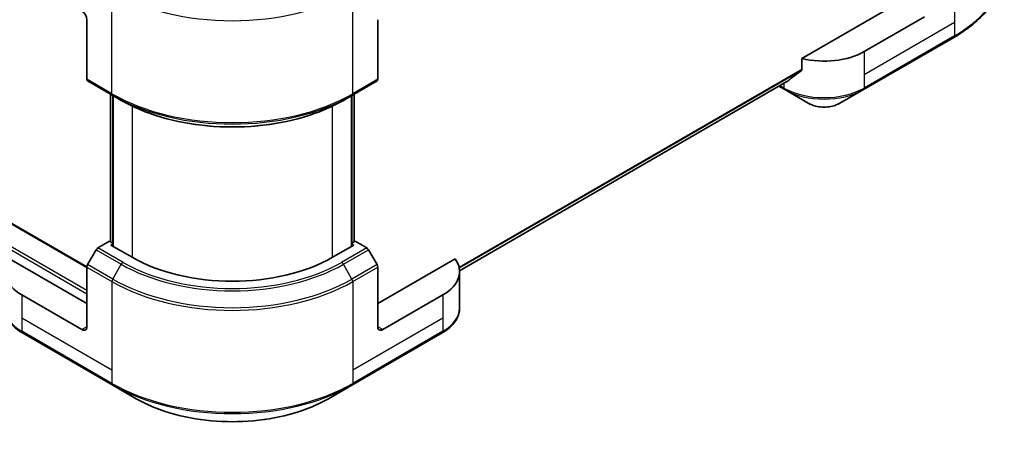
# Model space of a CAD drawing. Units: millimetres. Extents: x 43 to 7533, y 24 to 1288.
# Drawn here: x 599 to 738, y 224 to 282 of the extents above; entities that cross this region are included whole.
import ezdxf

# ---------------------------------------------------------------- set-up
doc = ezdxf.new("R2010")
doc.units = ezdxf.units.MM
doc.header["$LTSCALE"] = 3
doc.layers.add('Visible (ISO)', color=7, linetype='Continuous', lineweight=35)
doc.layers.add('Visible Narrow (ISO)', color=7, linetype='Continuous', lineweight=25)

msp = doc.modelspace()

# ---------------------------------------------------------------- linework, layer by layer
at = {"layer": 'Visible (ISO)'}
for p, q in [((438.3800673437271, 344.9507617695259), (608.5020362002967, 246.7307972550731)), ((723.4062321962384, 284.2293823306576), (709.3233531905578, 276.0986283457606)), ((726.5882127115785, 281.9840167331067), (718.1029313373413, 277.0850372475396)), ((608.5013802534206, 281.5757684426493), (608.5013802534206, 273.171656321634)), ((649.5135735622397, 281.5757684426492), (649.5135735622397, 273.1716563216339)), ((717.9993779467482, 271.7180228935747), (730.727300008104, 279.0664921219254)), ((709.3233531905578, 276.0986283457606), (709.3233531905578, 274.5543189441653)), ((608.6049336440138, 272.9427677649738), (612.1404675499465, 270.9015263126544)), ((645.8744862657137, 270.9015263126544), (649.4100201716466, 272.9427677649737)), ((707.2078777753547, 272.8492833683799), (661.0454715112527, 246.1974056853616)), ((706.0706266926728, 272.192691149657), (706.8927762289497, 271.7180228935737)), ((611.8076248374716, 250.2730303286536), (611.8076248374717, 271.0936931422993)), ((612.1404675499465, 270.9015263126544), (613.347574331133, 270.2046028875958)), ((612.161178228065, 270.8895689970674), (612.161178228065, 249.6606578929559)), ((645.8744862657137, 270.9015263126544), (644.6673794845271, 270.2046028875957)), ((645.8537755875954, 249.6606578929415), (645.8537755875954, 270.8895689970672)), ((646.2073289781886, 271.0936931422991), (646.2073289781886, 250.2730303286355)), ((706.8927762289497, 271.7180228935737), (710.2212033536955, 269.7963545971236)), ((714.6709508220014, 269.796354597124), (717.9993779467482, 271.7180228935747)), ((611.6833607687366, 250.3447742221886), (610.0620404251734, 249.408704485394)), ((612.1611782280652, 250.0689061834206), (611.6833607687366, 250.3447742221886)), ((611.8954928030906, 249.8140514445854), (612.1611782280652, 249.9674449962135)), ((646.331593046877, 250.344774222143), (645.8537755875951, 250.0689061834044)), ((645.8537755875951, 249.9674449961406), (646.1194610125189, 249.8140514445403)), ((647.9529133904329, 249.4087044853442), (646.331593046877, 250.344774222143)), ((609.8120404251728, 249.1447937622279), (608.6049336439836, 247.0540234870534)), ((614.8653412840673, 248.0994086246333), (611.8954928030906, 249.8140514445854)), ((646.1194610125189, 249.8140514445403), (643.1496125315286, 248.099408624596)), ((649.4100201716161, 247.0540234869998), (648.2029133904323, 249.1447937621774)), ((608.5013802533902, 241.5674359772292), (597.6004817630879, 247.8610726550426)), ((660.4144720525929, 247.86107265496), (649.5135735622092, 241.5674359771567)), ((608.50138025339, 238.3014496535091), (608.50138025339, 246.7055617745243)), ((649.5135735622092, 238.3014496534551), (649.5135735622092, 246.7055617744704)), ((661.0491074681753, 246.0581671722637), (661.0491074681752, 240.9200413749594)), ((607.794273472205, 237.8932013630461), (599.3089920979859, 242.7921808486236)), ((658.7059617176548, 242.7921808485455), (650.2206803433972, 237.8932013629903)), ((599.4125454885794, 237.4251664946588), (612.1404675499081, 230.0766972662926)), ((645.8744862656754, 230.0766972662483), (658.6024083270618, 237.4251664945809)), ((612.1404675499081, 230.0766972662926), (615.4688946746619, 228.155028969838)), ((642.5460591409367, 228.1550289698024), (645.8744862656754, 230.0766972662483))]:
    msp.add_line(p, q, dxfattribs=at)
for centre, major_axis, ratio, start_param, end_param in [((607.794273472234, 281.9840167331131), (-0.5000000000000393, 0.8660254037843987), 0.5773502691896255, 3.926990816987082, 5.497787143781971), ((712.4460770878479, 280.3510235712499), (-8.000000000000068, 3.943e-13), 0.5773502691896067, 1.169794937893371, 2.356194490192736), ((712.446077087848, 275.7786427180545), (-7.988195644290043, -5.584548064924865), 0.0777916239596838, 5.068418095359655, 5.276008456627757), ((608.8549336440138, 273.3757804668659), (-0.2500000000000008, -0.4330127018922125), 0.577350269189625, 5.497787143782074, 6.283185307179547), ((649.1600201716465, 273.3757804668659), (0.2500000000000288, -0.4330127018921939), 0.5773502691896257, 0, 0.7853981633967715), ((712.446077087848, 275.7786427180545), (-7.988195644290043, -5.584548064924865), 0.0777916239596838, 5.276008456627756, 5.369645294761561), ((610.0620404251733, 249.0004561949302), (-0.2500000000008228, -0.4330127018917345), 0.5773502691909354, 3.926990816988208, 4.712388980385666), ((647.9529133904329, 249.0004561948803), (-0.2499999999994618, 0.4330127018925216), 0.5773502691883133, 4.712388980386451, 5.497787143782061), ((604.9658463474912, 246.058167172327), (-7.999999999999868, 5.29e-14), 0.5773502691896287, 5.882183918275513, 7.068583470574772), ((629.0074769078301, 256.2643744338918), (-19.99999999999967, 1.3223e-12), 0.577350269189629, 0.7853981633954233, 2.356194490190315), ((653.0491074681755, 246.0581671722638), (7.999999999999878, -5.27e-14), 0.577350269189629, 5.497787143779868, 6.684186696079131), ((608.854933643984, 246.9096859197558), (-0.2500000000005301, -0.4330127018919037), 0.5773502691909355, 4.712388980386426, 5.497787143781883), ((649.1600201716167, 246.9096859197027), (-0.2499999999991705, 0.4330127018926899), 0.5773502691883134, 3.926990816988038, 4.712388980385505), ((607.794273472205, 238.7096979439739), (0.4999999999982893, -0.8660254037854096), 0.5773502691883134, 5.497787143783272, 7.068583470578209), ((650.2206803433972, 238.709697943918), (-0.5000000000016973, -0.8660254037834393), 0.5773502691909354, 5.497787143783202, 7.068583470578174)]:
    msp.add_ellipse(centre, major_axis=major_axis, ratio=ratio, start_param=start_param, end_param=end_param, dxfattribs=at)
for points, knots in [([(737.8602906502176, 289.0933396497169), (737.8602906502176, 288.3375899146194), (737.7570742954047, 287.5819484864105), (737.349229436399, 286.0952535897897), (737.0447600420329, 285.3642727852187), (736.2469497356014, 283.9466425198919), (735.7536933392918, 283.2599215234051), (734.5939688337422, 281.9458217936873), (733.9274987134071, 281.3183868720183), (732.439021176886, 280.1355615407157), (731.616999537578, 279.5801603847652), (730.727300008104, 279.0664921219254)], [2.356194490192486, 2.356194490192486, 2.356194490192486, 2.356194490192486, 2.513274122871948, 2.513274122871948, 2.670353755551409, 2.670353755551409, 2.82743338823087, 2.82743338823087, 2.984513020910331, 2.984513020910331, 3.141592653589793, 3.141592653589793, 3.141592653589793, 3.141592653589793]), ([(709.254563395405, 274.4145645851917), (709.2727551491216, 274.4282192406626), (709.288698528556, 274.4454532067337), (709.315612523398, 274.4918473097855), (709.3233531905578, 274.5230641840125), (709.3233531905578, 274.5543189441653)], [-0.0201957605788084, -0.0201957605788084, -0.0201957605788084, -0.0201957605788084, -0.0114837321611469, -0.0114837321611469, 0, 0, 0, 0]), ([(707.2078777747307, 272.849283369407), (707.2078973039681, 272.8492946436873), (707.2079168282748, 272.8493059232539), (707.2127034105739, 272.8520732184851), (707.2173264611329, 272.8552314334738), (707.2217857987673, 272.8587358044426)], [-0.0226147281911334, -0.0226147281911334, -0.0226147281911334, -0.0226147281911334, -0.0226037815571853, -0.0226037815571853, -0.0199303713149896, -0.0199303713149896, -0.0199303713149896, -0.0199303713149896]), ([(613.3475743311329, 270.2046028875957), (615.0005654635523, 269.2502480123254), (616.9055738977856, 268.4521565672017), (621.0396302912771, 267.2360219521406), (623.2681325329223, 266.8182948242676), (627.8374387364717, 266.4004623897004), (630.1775150791885, 266.4004623897004), (634.7468212827378, 266.8182948242676), (636.975323524383, 267.2360219521406), (641.1093799178745, 268.4521565672017), (643.0143883521077, 269.2502480123254), (644.6673794845273, 270.2046028875957)], [1.570796326794897, 1.570796326794897, 1.570796326794897, 1.570796326794897, 1.884955592153876, 1.884955592153876, 2.199114857512855, 2.199114857512855, 2.513274122871834, 2.513274122871834, 2.827433388230814, 2.827433388230814, 3.141592653589793, 3.141592653589793, 3.141592653589793, 3.141592653589793]), ([(710.2212033536956, 269.7963545971236), (710.4672815556982, 269.6542812809557), (710.7428072882929, 269.5397081692529), (711.3312362509095, 269.3666072819334), (711.6441666907768, 269.3082270076435), (712.2831146101828, 269.2497995018398), (712.6090395655142, 269.2497995018399), (713.2479874849203, 269.3082270076437), (713.5609179247876, 269.3666072819336), (714.1493468874044, 269.5397081692533), (714.4248726199988, 269.654281280956), (714.6709508220014, 269.796354597124)], [1.5707963267949, 1.5707963267949, 1.5707963267949, 1.5707963267949, 1.884955592153878, 1.884955592153878, 2.199114857512856, 2.199114857512856, 2.513274122871835, 2.513274122871835, 2.827433388230813, 2.827433388230813, 3.141592653589792, 3.141592653589792, 3.141592653589792, 3.141592653589792]), ([(599.4125454885792, 237.425166494659), (599.1152303508608, 237.5968214694556), (598.8389659093497, 237.7832960468959), (598.335332015759, 238.183510972837), (598.1079383593005, 238.3972699993052), (597.7088822371026, 238.8494459599016), (597.537210050997, 239.0879278179483), (597.2571626882269, 239.5855443741504), (597.1488667798609, 239.844759932251), (597.0031303827965, 240.376004970613), (596.9658463474912, 240.6479714703884), (596.9658463474912, 240.9200413750227)], [3.141592653589793, 3.141592653589793, 3.141592653589793, 3.141592653589793, 3.298672286268829, 3.298672286268829, 3.455751918947865, 3.455751918947865, 3.612831551626901, 3.612831551626901, 3.769911184305938, 3.769911184305938, 3.926990816984974, 3.926990816984974, 3.926990816984974, 3.926990816984974]), ([(661.0491074681752, 240.9200413749594), (661.0491074681752, 240.6479714703234), (661.0118234328697, 240.3760049705466), (660.8660870358036, 239.8447599321817), (660.7577911274362, 239.5855443740797), (660.477743764663, 239.0879278178752), (660.3060715785557, 238.8494459598274), (659.9070154563536, 238.3972699992292), (659.6796217998926, 238.1835109727603), (659.1759879062967, 237.7832960468182), (658.8997234647829, 237.5968214693776), (658.6024083270617, 237.4251664945808)], [0.7853981633951809, 0.7853981633951809, 0.7853981633951809, 0.7853981633951809, 0.942477796075124, 0.942477796075124, 1.099557428755067, 1.099557428755067, 1.25663706143501, 1.25663706143501, 1.413716694114953, 1.413716694114953, 1.570796326794897, 1.570796326794897, 1.570796326794897, 1.570796326794897]), ([(615.4688946746616, 228.1550289698382), (616.8997416601698, 227.3289290775819), (618.5474633520365, 226.6387615798384), (622.121683835386, 225.5873165007317), (624.0477273714858, 225.2263283497377), (627.9964506880638, 224.8652440618122), (630.0185031275092, 224.8652440618095), (633.9672264440899, 225.2263283497247), (635.8932699801926, 225.5873165007135), (639.46749046355, 226.6387615798107), (641.115212155422, 227.32892907755), (642.5460591409366, 228.1550289698022)], [3.141592653589792, 3.141592653589792, 3.141592653589792, 3.141592653589792, 3.455751918948771, 3.455751918948771, 3.769911184307751, 3.769911184307751, 4.084070449666731, 4.084070449666731, 4.39822971502571, 4.39822971502571, 4.712388980384689, 4.712388980384689, 4.712388980384689, 4.712388980384689])]:
    msp.add_open_spline(points, degree=3, knots=knots, dxfattribs=at)
at = {"layer": 'Visible Narrow (ISO)'}
for p, q in [((438.230067343727, 344.9359031226689), (608.5013802533897, 246.6297147789609)), ((435.2602188627429, 342.9763113284428), (608.5013802533897, 242.9554801647854)), ((435.4723508970989, 343.3437347898603), (608.5013802533897, 243.4453781133421)), ((730.830853398697, 293.6541151778337), (730.8308533986973, 281.1675201521792)), ((612.036914159353, 271.1304148693147), (612.0369141593532, 283.6170098949685)), ((645.9780396563071, 271.1304148693146), (645.9780396563071, 283.6170098949685)), ((730.8308533986973, 281.1675201521792), (718.1029313373413, 273.8190509238287)), ((730.8308533986973, 281.1675201521792), (730.8308533986973, 279.2953806785857)), ((730.8308533986973, 279.2953806785857), (718.1029313373413, 271.9469114502351)), ((718.1029313373413, 277.0850372475396), (718.1029313373413, 273.8190509238287)), ((709.3233531905546, 274.5543189441728), (660.9841294463203, 246.6456551030235)), ((709.2545633954018, 274.4145645851991), (661.0024642142698, 246.5562021340099)), ((718.1029313373413, 273.8190509238287), (718.1029313373413, 271.9469114502351)), ((612.036914159353, 271.1304148693147), (608.5013802534205, 273.171656321634)), ((649.5135735622397, 273.1716563216339), (645.9780396563071, 271.1304148693146)), ((707.2217857988093, 272.858735804476), (661.0453990236181, 246.198786469617)), ((706.7892228383564, 271.946911450234), (706.2170733020797, 272.27724213902)), ((706.7892228383564, 272.6075728278061), (706.7892228383564, 271.946911450234)), ((611.8954928031158, 250.2222997350175), (611.8954928031158, 271.0429625486816)), ((612.249046193709, 249.6099272993217), (612.2490461937091, 270.8388384034496)), ((645.7659076219513, 270.8388384034494), (645.7659076219513, 249.6099272993215)), ((646.1194610125445, 271.0429625486814), (646.1194610125445, 250.2222997350173)), ((614.8653412840993, 269.4055575747474), (614.8653412840991, 248.0994086246054)), ((643.149612531561, 248.0994086245961), (643.149612531561, 269.4055575747473)), ((609.8120404251728, 249.1447937622279), (613.3475743310976, 247.103552309904)), ((613.5975743310981, 247.36746303307), (610.0620404251734, 249.408704485394)), ((647.9529133904329, 249.4087044853442), (644.4173794844922, 247.3674630330295)), ((644.6673794844916, 247.1035523098628), (648.2029133904323, 249.1447937621774)), ((608.50138025339, 246.7055617745243), (612.0369141593147, 244.6643203222004)), ((612.1404675499083, 245.0127820347295), (608.6049336439836, 247.0540234870534)), ((612.1404675499083, 245.0127820347295), (613.3475743310976, 247.103552309904)), ((645.8744862656754, 245.0127820346851), (644.6673794844916, 247.1035523098628)), ((649.4100201716161, 247.0540234869998), (645.8744862656754, 245.0127820346851)), ((645.9780396562684, 244.6643203221558), (649.5135735622092, 246.7055617744704)), ((612.0369141593147, 244.6643203222004), (612.0369141593147, 232.1777252965466)), ((645.9780396562684, 244.6643203221558), (645.9780396562684, 232.1777252965019)), ((599.3089920979859, 242.7921808486236), (599.3089920979859, 239.5261945249127)), ((658.7059617176548, 242.7921808485455), (658.7059617176548, 239.5261945248346)), ((599.3089920979858, 239.5261945249127), (599.3089920979858, 237.6540550513192)), ((612.0369141593147, 232.1777252965466), (599.3089920979858, 239.5261945249127)), ((658.7059617176548, 239.5261945248346), (645.9780396562684, 232.1777252965019)), ((658.7059617176548, 239.5261945248346), (658.7059617176548, 237.6540550512411)), ((612.0369141593147, 230.3055858229531), (599.3089920979858, 237.6540550513192)), ((608.5013802533908, 238.3014496535077), (607.794273472205, 237.8932013630461)), ((658.7059617176548, 237.6540550512411), (645.9780396562684, 230.3055858229084)), ((650.2206803433972, 237.8932013629903), (649.51357356221, 238.3014496534565)), ((612.0369141593147, 232.1777252965466), (612.0369141593147, 230.3055858229531)), ((645.9780396562684, 232.1777252965019), (645.9780396562684, 230.3055858229084))]:
    msp.add_line(p, q, dxfattribs=at)
for centre, major_axis, ratio, start_param, end_param in [((713.8602906502174, 289.0933396497165), (24.00000000000021, 3.517e-13), 0.5773502691896067, 5.497787143782263, 6.283185307179562), ((629.0074769078302, 295.2871083396947), (23.9999999999997, 1.5088e-12), 0.577350269189627, 3.926990816986991, 5.49778714378189), ((730.477300008104, 279.4995048238175), (0.2500000000000554, -0.4330127018921926), 0.5773502691897161, 0, 0.7853981633973204), ((629.0074769078302, 280.9283738404472), (-23.9999999999997, 1.3564e-12), 0.5773502691896271, 0.7853981633976828, 2.356194490192574), ((612.3904675499464, 271.3345390145466), (-0.2500000000000006, -0.433012701892216), 0.577350269189624, 5.497787143782069, 6.28318530717954), ((629.0074769078302, 280.6396987058525), (23.85355339059298, 1.4963e-12), 0.5773502691896271, 3.926990816986993, 5.497787143781888), ((645.6244862657138, 271.3345390145465), (0.2499999999999928, -0.4330127018922125), 0.5773502691896258, 0, 0.7853981633975265), ((712.446077087848, 275.2128977739454), (-8.000000000000068, 3.947e-13), 0.5773502691896069, 0.78539816339784, 2.356194490192736), ((707.1427762289497, 272.1510355954659), (-0.2499999999999693, -0.4330127018922405), 0.577350269189555, 5.497787143782613, 6.283185307179891), ((712.446077087848, 274.9242226393505), (7.853553390593347, 5.525e-13), 0.5773502691896069, 3.926990816987155, 5.497787143782041), ((717.749377946748, 272.151035595467), (0.2500000000000621, -0.4330127018921888), 0.5773502691897083, 0, 0.7853981633973098), ((629.0074769078302, 279.2458518557351), (-22.14644660940642, 1.2515e-12), 0.577350269189627, 0.785398163397681, 2.356194490192576), ((712.4460770878482, 271.0808860464498), (-3.146446609406756, 1.551e-13), 0.5773502691896069, 0.7853981633978524, 2.35619449019275), ((613.597574331098, 246.9592147426062), (-0.2500000000008263, -0.4330127018917328), 0.5773502691909408, 3.926990816988212, 4.712388980385578), ((629.0074769078301, 256.2643744338918), (-21.79289321881314, 1.4397e-12), 0.5773502691896288, 0.785398163395425, 2.35619449019032), ((644.4173794844922, 246.9592147425657), (0.2499999999991187, -0.4330127018927196), 0.5773502691883134, 1.570796326796243, 2.356194490193651), ((629.0074769078301, 256.1448012780228), (22.14644660940634, 1.1716e-12), 0.5773502691896285, 3.926990816984735, 5.497787143779634), ((612.3904675499087, 244.8684444674319), (0.2500000000008735, 0.433012701891703), 0.5773502691909352, 1.570796326796418, 2.356194490193885), ((629.0074769078301, 254.4622792933107), (23.99999999999961, 1.2748e-12), 0.5773502691896288, 3.926990816984734, 5.497787143779628), ((629.0074769078301, 254.7509544279054), (-23.8535533905929, 1.5837e-12), 0.5773502691896288, 0.7853981633954225, 2.35619449019032), ((645.624486265676, 244.8684444673881), (-0.2499999999991711, 0.4330127018926928), 0.5773502691883106, 3.926990816988041, 4.712388980385506), ((604.965846347491, 240.9200413750227), (-7.99999999999987, 5.12e-14), 0.5773502691896288, 0, 0.7853981633951781), ((653.0491074681755, 240.9200413749594), (7.99999999999988, -4.23e-14), 0.577350269189629, 5.497787143779861, 6.283185307179568), ((599.66254548858, 237.8581791965507), (-0.2500000000008429, -0.4330127018917208), 0.5773502691909426, 5.497787143783303, 6.283185307180818), ((658.3524083270624, 237.8581791964735), (0.2499999999991347, -0.4330127018926931), 0.5773502691883118, 0, 0.785398163398555), ((629.0074769078301, 240.1035447940633), (-23.99999999999961, 1.5896e-12), 0.577350269189629, 0.7853981633954225, 2.356194490190318), ((612.3904675499087, 230.5097099681845), (-0.2500000000008496, -0.4330127018917168), 0.5773502691909346, 5.497787143783163, 6.283185307180845), ((629.0074769078301, 239.8148696594685), (23.85355339059291, 1.2673e-12), 0.577350269189629, 3.92699081698473, 5.497787143779628), ((645.624486265676, 230.5097099681408), (0.2499999999991429, -0.4330127018926988), 0.57735026918831, 0, 0.785398163398547), ((629.0074769078301, 235.9715330665681), (-19.14644660940638, 1.2648e-12), 0.577350269189629, 0.7853981633954215, 2.356194490190315)]:
    msp.add_ellipse(centre, major_axis=major_axis, ratio=ratio, start_param=start_param, end_param=end_param, dxfattribs=at)

doc.saveas('drawing.dxf')
